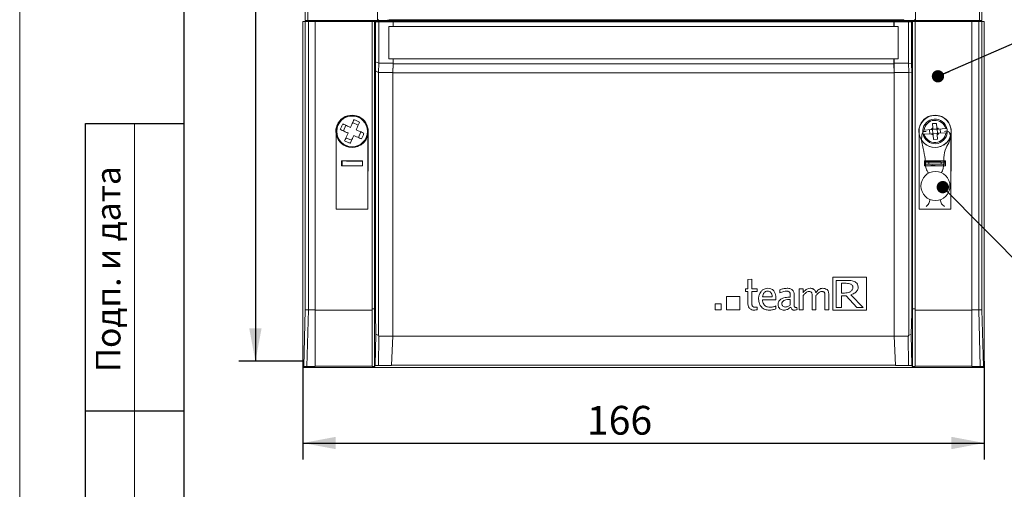
# Model space of a CAD drawing. Units: millimetres. Extents: x 0 to 420, y -1 to 296.
# Drawn here: x 0 to 120, y 105 to 163 of the extents above; entities that cross this region are included whole.
import ezdxf

# ---------------------------------------------------------------- set-up
doc = ezdxf.new("R2010")
doc.units = ezdxf.units.MM
doc.layers.add('KEEPOUTLAYER', color=7, linetype='Continuous')
doc.layers.add('LAYER1', color=7, linetype='Continuous')
doc.styles.add('SLDTEXTSTYLE0', font='TXT', dxfattribs={"width": 0.605})
doc.styles.add('SLDTEXTSTYLE2', font='TXT', dxfattribs={"width": 0.663})
doc.dimstyles.new('SLDDIMSTYLE0', dxfattribs={"dimtxt": 3.5, "dimasz": 4, "dimexe": 0, "dimexo": 0.0625, "dimgap": 0.875, "dimtad": 2, "dimdec": 0, "dimlfac": 2, "dimrnd": 1e-09, "dimzin": 12, "dimdsep": 46, "dimtxsty": 'SLDTEXTSTYLE0', "dimsah": 1, "dimcen": 0.09, "dimadec": 0, "dimazin": 0, "dimtfac": 1, "dimtdec": 1, "dimtofl": 0, "dimtmove": 0, "dimatfit": 3, "dimfxl": 0, "dimtolj": 1, "dimtzin": 12, "dimarcsym": 0})
doc.dimstyles.new('SLDDIMSTYLE1', dxfattribs={"dimtxt": 3.5, "dimasz": 4, "dimexe": 0, "dimexo": 0.0625, "dimgap": 0.875, "dimtad": 2, "dimdec": 1, "dimlfac": 2, "dimrnd": 1e-09, "dimzin": 12, "dimdsep": 46, "dimtxsty": 'SLDTEXTSTYLE0', "dimsah": 1, "dimcen": 0.09, "dimadec": 0, "dimazin": 0, "dimtfac": 1, "dimtdec": 1, "dimtofl": 0, "dimtmove": 0, "dimatfit": 3, "dimfxl": 0, "dimtolj": 1, "dimtzin": 12, "dimarcsym": 0})
doc.dimstyles.new('SLDDIMSTYLE2', dxfattribs={"dimtxt": 1.5, "dimasz": 1.5, "dimexe": 0, "dimexo": 0.0625, "dimgap": 0.375, "dimtad": 0, "dimtih": 1, "dimtoh": 1, "dimdec": 0, "dimrnd": 1e-09, "dimzin": 0, "dimdsep": 46, "dimtxsty": 'Standard', "dimblk1": 'DOT', "dimblk2": 'DOT', "dimsah": 1, "dimcen": 0.09, "dimadec": 0, "dimazin": 0, "dimtfac": 1, "dimtdec": 0, "dimtofl": 0, "dimtmove": 0, "dimatfit": 3, "dimldrblk": 'DOT', "dimfxl": 0, "dimtolj": 1, "dimtzin": 0, "dimarcsym": 0})

# ---------------------------------------------------------------- blocks, each defined once
blk = doc.blocks.new('*D3')
at = {"layer": 'KEEPOUTLAYER'}
for p, q in [((34.49, 121.03), (34.49, 109.08)), ((117.49, 121.03), (117.49, 109.08)), ((34.49, 111.08), (117.49, 111.08))]:
    blk.add_line(p, q, dxfattribs=at)
for points in [[(34.49, 111.08), (38.49, 110.33), (38.49, 111.83)], [(117.49, 111.08), (113.49, 111.83), (113.49, 110.33)]]:
    blk.add_solid(points, dxfattribs=at)
at = {"layer": 'KEEPOUTLAYER', "insert": (69.09, 115.6), "char_height": 3.5, "attachment_point": 1, "style": 'SLDTEXTSTYLE0'}
blk.add_mtext('166', dxfattribs=at)
blk = doc.blocks.new('*D4')
at = {"layer": 'KEEPOUTLAYER'}
for p, q in [((43.26, 259.76), (26.71, 259.76)), ((28.71, 259.76), (28.71, 121.03)), ((34.49, 121.03), (26.71, 121.03))]:
    blk.add_line(p, q, dxfattribs=at)
for points in [[(28.71, 259.76), (27.96, 255.76), (29.46, 255.76)], [(28.71, 121.03), (29.46, 125.03), (27.96, 125.03)]]:
    blk.add_solid(points, dxfattribs=at)
at = {"layer": 'KEEPOUTLAYER', "insert": (24.2, 182.56), "char_height": 3.5, "attachment_point": 1, "rotation": 90, "style": 'SLDTEXTSTYLE0'}
blk.add_mtext('277,4', dxfattribs=at)
blk = doc.blocks.new('_DOT')
at = {"color": 0, "linetype": 'ByBlock', "lineweight": -2}
blk.add_line((-0.5, 0), (-1, 0), dxfattribs=at)
at = {"color": 0, "linetype": 'ByBlock', "const_width": 0.5}
blk.add_lwpolyline([(-0.25, 0, 1), (0.25, 0, 1)], format="xyb", close=True, dxfattribs=at)

msp = doc.modelspace()

# ---------------------------------------------------------------- linework, layer by layer
at = {"color": 7, "linetype": 'Continuous', "lineweight": 0}
for p, q in [((0, 0), (0, 296.5)), ((14, 150), (14, 5))]:
    msp.add_line(p, q, dxfattribs=at)
at = {"color": 7, "linetype": 'Continuous', "lineweight": 15}
for p, q in [((43.597572, 162.533455), (43.597572, 167.633796)), ((34.789841, 163.903909), (34.789841, 162.533797)), ((35.085945, 163.928561), (35.085945, 162.558449)), ((109.097569, 163.928561), (109.097569, 162.533455)), ((116.888701, 163.928561), (116.888701, 162.558449)), ((117.18481, 163.903909), (117.18481, 162.533797)), ((34.777518, 162.409317), (34.487324, 162.433796)), ((34.487324, 162.433796), (38.057816, 162.433796)), ((34.487324, 120.282767), (34.487324, 162.433796)), ((34.777518, 162.409317), (35.166426, 162.407598)), ((34.777518, 127.305971), (34.777518, 162.409317)), ((34.789841, 162.533797), (35.085945, 162.558449)), ((34.789841, 162.533797), (38.187324, 162.533797)), ((35.085945, 162.558449), (43.597572, 162.558449)), ((35.987324, 162.407598), (35.166426, 162.407598)), ((35.166426, 127.309172), (35.166426, 162.407598)), ((35.995185, 162.406934), (35.987324, 162.407598)), ((35.987324, 127.309269), (35.987324, 162.407598)), ((42.913157, 162.406934), (35.995185, 162.406934)), ((35.995185, 127.272783), (35.995185, 162.406934)), ((37.487324, 162.433796), (37.487324, 162.533797)), ((38.137324, 162.413921), (38.057816, 162.433796)), ((38.137324, 162.413921), (45.198532, 162.413921)), ((38.226595, 162.553432), (38.187324, 162.533797)), ((38.187324, 162.533797), (38.187324, 162.413921)), ((38.226595, 162.553432), (43.597572, 162.553432)), ((38.226595, 162.413921), (38.226595, 162.553432)), ((42.917578, 162.407307), (42.913157, 162.406934)), ((42.913157, 162.406934), (42.917578, 161.867691)), ((43.234945, 162.407378), (42.917578, 162.407378)), ((42.917578, 162.407307), (42.917578, 162.407378)), ((42.917578, 161.867691), (42.917578, 162.407307)), ((43.234945, 162.407378), (43.33846, 162.398646)), ((43.234945, 127.408594), (43.234945, 162.407378)), ((43.33846, 162.398646), (43.726125, 162.39712)), ((43.33846, 157.510864), (43.33846, 162.398646)), ((43.597572, 162.533455), (43.711959, 162.647842)), ((44.98099, 162.533455), (43.597572, 162.533455)), ((45.480604, 162.39712), (43.726125, 162.39712)), ((43.726125, 162.39712), (43.726125, 157.336136)), ((44.764591, 162.56072), (44.834279, 162.566522)), ((44.834279, 162.630409), (44.834279, 162.566522)), ((44.834279, 162.566522), (107.140369, 162.566522)), ((44.98553, 162.56072), (44.98099, 162.533455)), ((44.984317, 162.553432), (45.737325, 162.553432)), ((44.997571, 162.633028), (44.997135, 162.630409)), ((107.697568, 162.633028), (44.997571, 162.633028)), ((45.198532, 162.413921), (45.232564, 162.405413)), ((45.232564, 162.405413), (106.709271, 162.405413)), ((45.488448, 162.396459), (45.480604, 162.39712)), ((45.480604, 161.791459), (45.480604, 162.39712)), ((45.488448, 162.396459), (106.486201, 162.396459)), ((45.488448, 161.791459), (45.488448, 162.396459)), ((45.737325, 162.553432), (45.772234, 162.562158)), ((45.737325, 162.553432), (45.737325, 162.405413)), ((45.772234, 162.562158), (106.202415, 162.562158)), ((45.772234, 162.562158), (45.772234, 162.405413)), ((106.202415, 162.562158), (106.237321, 162.553432)), ((106.202415, 162.562158), (106.202415, 162.405413)), ((106.237321, 162.553432), (107.710823, 162.553432)), ((106.237321, 162.553432), (106.237321, 162.405413)), ((106.486201, 162.396459), (106.494046, 162.39712)), ((106.486201, 161.791459), (106.486201, 162.396459)), ((108.268111, 162.39712), (106.494046, 162.39712)), ((106.494046, 161.791459), (106.494046, 162.39712)), ((106.709271, 162.405413), (106.743313, 162.413921)), ((106.743313, 162.413921), (113.837323, 162.413921)), ((107.140369, 162.633028), (107.140369, 162.566522)), ((107.140369, 162.566522), (107.237323, 162.558449)), ((107.237323, 162.633028), (107.237323, 162.558449)), ((107.237323, 162.558449), (107.709988, 162.558449)), ((107.697568, 162.633028), (107.714153, 162.533455)), ((109.097569, 162.533455), (107.714153, 162.533455)), ((108.268111, 162.39712), (108.637198, 162.39873)), ((108.268111, 157.349998), (108.268111, 162.39712)), ((108.637198, 162.39873), (108.739703, 162.407378)), ((108.637198, 162.39873), (108.637198, 157.304462)), ((108.739703, 162.407378), (109.057068, 162.407378)), ((108.739703, 127.408594), (108.739703, 162.407378)), ((108.983181, 162.647842), (109.097569, 162.533455)), ((109.057068, 162.407307), (109.057068, 162.407378)), ((109.061494, 162.406934), (109.057068, 162.407307)), ((109.057068, 161.867691), (109.057068, 162.407307)), ((109.061494, 162.406934), (109.057068, 161.867691)), ((109.061494, 162.406934), (115.979462, 162.406934)), ((109.097569, 162.558449), (116.888701, 162.558449)), ((109.097569, 162.553432), (113.748051, 162.553432)), ((113.748051, 162.553432), (113.787323, 162.533797)), ((113.748051, 162.413921), (113.748051, 162.553432)), ((113.787323, 162.533797), (117.18481, 162.533797)), ((113.787323, 162.533797), (113.787323, 162.413921)), ((113.837323, 162.413921), (113.916829, 162.433796)), ((117.487326, 162.433796), (113.916829, 162.433796)), ((114.487327, 162.433796), (114.487327, 162.533797)), ((115.987323, 162.407598), (115.979462, 162.406934)), ((115.979462, 127.272783), (115.979462, 162.406934)), ((115.987323, 162.407598), (116.80822, 162.407598)), ((115.987323, 127.309269), (115.987323, 162.407598)), ((116.80822, 162.407598), (117.197133, 162.409317)), ((116.80822, 127.309172), (116.80822, 162.407598)), ((116.888701, 162.558449), (117.18481, 162.533797)), ((117.197133, 162.409317), (117.487326, 162.433796)), ((117.197133, 127.305971), (117.197133, 162.409317)), ((117.487326, 120.282767), (117.487326, 162.433796)), ((42.917578, 127.272783), (42.917578, 161.867691)), ((44.980604, 157.86146), (44.980604, 161.791459)), ((45.480604, 161.791459), (44.980604, 161.791459)), ((45.488448, 161.791459), (45.480604, 161.791459)), ((45.488448, 161.791459), (106.486201, 161.791459)), ((106.486201, 161.791459), (106.494046, 161.791459)), ((106.494046, 161.791459), (106.994047, 161.791459)), ((106.994047, 157.86146), (106.994047, 161.791459)), ((109.057068, 127.272783), (109.057068, 161.867691)), ((43.317769, 156.394104), (43.33846, 157.510864)), ((43.725663, 157.334974), (43.33846, 157.510864)), ((43.725663, 157.334974), (43.704973, 156.218214)), ((43.726125, 157.336136), (43.725663, 157.334974)), ((45.480604, 157.336136), (43.726125, 157.336136)), ((45.480604, 157.86146), (44.980604, 157.86146)), ((45.459913, 156.219378), (45.480604, 157.336136)), ((45.467775, 156.167993), (45.488448, 157.256363)), ((45.480604, 157.336136), (45.480604, 157.86146)), ((45.480604, 157.86146), (45.488448, 157.86146)), ((45.488448, 157.256363), (45.488448, 157.86146)), ((106.486201, 157.86146), (45.488448, 157.86146)), ((45.488448, 157.256363), (106.486201, 157.256363)), ((106.486201, 157.256363), (106.486201, 157.86146)), ((106.494046, 157.86146), (106.486201, 157.86146)), ((106.486201, 157.256363), (106.506876, 156.167993)), ((106.494046, 157.336136), (106.494046, 157.86146)), ((106.494046, 157.86146), (106.994047, 157.86146)), ((106.494046, 157.336136), (106.514736, 156.219378)), ((106.494046, 157.336136), (108.263179, 157.336136)), ((108.263179, 157.336136), (108.268111, 157.349998)), ((108.283877, 156.219378), (108.263179, 157.336136)), ((108.637198, 157.304462), (108.268111, 157.349998)), ((108.637198, 157.304462), (108.657888, 156.187704)), ((43.317769, 156.394104), (43.704973, 156.218214)), ((43.317769, 126.912694), (43.317769, 156.394104)), ((43.704973, 156.218214), (43.705435, 156.219378)), ((43.705435, 156.219378), (45.459913, 156.219378)), ((43.705435, 156.219378), (43.705435, 124.163903)), ((45.459913, 156.219378), (45.459913, 124.096226)), ((45.467775, 124.079566), (45.467775, 156.167993)), ((106.506876, 156.167993), (45.467775, 156.167993)), ((106.506876, 156.167993), (106.506876, 124.079566)), ((106.514736, 124.096226), (106.514736, 156.219378)), ((108.283877, 156.219378), (106.514736, 156.219378)), ((108.288802, 156.233238), (108.283877, 156.219378)), ((108.288802, 156.233238), (108.657888, 156.187704)), ((108.288802, 124.210076), (108.288802, 156.233238)), ((108.657888, 156.187704), (108.657888, 126.91739)), ((41.233253, 149.798136), (40.546746, 150.100143)), ((111.670747, 150.01103), (111.17193, 149.976747)), ((111.17193, 149.976747), (111.208222, 149.448649)), ((111.707046, 149.482932), (111.670747, 150.01103)), ((38.546613, 139.546682), (38.532367, 148.720115)), ((38.546613, 139.546682), (38.549132, 148.721881)), ((39.722984, 149.779726), (39.420978, 149.093219)), ((41.251663, 148.287868), (41.55367, 148.974375)), ((42.415348, 148.721164), (42.412829, 139.546682)), ((42.432055, 148.719044), (42.412829, 139.546682)), ((109.542593, 148.719044), (109.561823, 139.546682)), ((109.559297, 148.721164), (109.561823, 139.546682)), ((111.038192, 149.253518), (110.146656, 149.192245)), ((110.180936, 148.693421), (111.072473, 148.754695)), ((110.82179, 149.238646), (110.85607, 148.739822)), ((111.195832, 149.264352), (111.230112, 148.76553)), ((111.717879, 149.325292), (111.219055, 149.291008)), ((111.25677, 148.742302), (111.755594, 148.776586)), ((111.778817, 148.803242), (111.744537, 149.302064)), ((112.793713, 149.374173), (111.902177, 149.312899)), ((111.936457, 148.814076), (112.827993, 148.875349)), ((112.152859, 148.828949), (112.118571, 149.327772)), ((113.428033, 139.546682), (113.425515, 148.721881)), ((113.428033, 139.546682), (113.442279, 148.720115)), ((39.741395, 148.269458), (40.427902, 147.967451)), ((111.267603, 148.584662), (111.303895, 148.056564)), ((111.303895, 148.056564), (111.802719, 148.090848)), ((111.802719, 148.090848), (111.766427, 148.618945)), ((39.210417, 144.831927), (39.204848, 145.437514)), ((39.204848, 145.437514), (41.769847, 145.437514)), ((39.267868, 145.437514), (39.267868, 144.831927)), ((39.282822, 145.437514), (39.282822, 144.831927)), ((39.796137, 145.419257), (40.168599, 145.437514)), ((39.796137, 145.419257), (39.796137, 145.437514)), ((41.769679, 145.419257), (39.796137, 145.419257)), ((41.769847, 145.437514), (41.764278, 144.831927)), ((110.204808, 145.437514), (112.769797, 145.437514)), ((110.204808, 145.437514), (110.210373, 144.831927)), ((110.204972, 145.419257), (112.177505, 145.419257)), ((110.206216, 145.283797), (110.237322, 145.283797)), ((110.237322, 145.033797), (110.237322, 145.283797)), ((110.237322, 145.283797), (110.737323, 145.283797)), ((110.737323, 145.283797), (110.737323, 145.033797)), ((110.737323, 145.283797), (112.237326, 145.283797)), ((112.177505, 145.419257), (111.805043, 145.437514)), ((112.177505, 145.419257), (112.177505, 145.437514)), ((112.237326, 145.033797), (112.237326, 145.283797)), ((112.237326, 145.283797), (112.737327, 145.283797)), ((112.690821, 145.283797), (112.690821, 145.437514)), ((112.70678, 145.283797), (112.70678, 145.437514)), ((112.737327, 145.283797), (112.737327, 145.033797)), ((112.737327, 145.283797), (112.768389, 145.283797)), ((112.769797, 145.437514), (112.764231, 144.831927)), ((41.764278, 144.831927), (39.210417, 144.831927)), ((110.237322, 145.033797), (110.208518, 145.033797)), ((112.764231, 144.831927), (110.210373, 144.831927)), ((110.737323, 145.033797), (110.237322, 145.033797)), ((110.737323, 145.033797), (112.237326, 145.033797)), ((112.737327, 145.033797), (112.237326, 145.033797)), ((112.766086, 145.033797), (112.737327, 145.033797)), ((38.546613, 139.546682), (42.412829, 139.546682)), ((109.561823, 139.546682), (113.428033, 139.546682)), ((89.16838, 131.021455), (88.705465, 130.976878)), ((88.705465, 130.976878), (88.705465, 129.868167)), ((89.16838, 129.868167), (89.16838, 131.021455)), ((99.025614, 131.263771), (99.025614, 127.2747)), ((103.147268, 131.263771), (99.025614, 131.263771)), ((99.463321, 130.886795), (99.463321, 127.60067)), ((100.812062, 130.886795), (99.463321, 130.886795)), ((103.147268, 127.2747), (103.147268, 131.263771)), ((88.386568, 129.868167), (88.386568, 129.520696)), ((88.705465, 129.868167), (88.386568, 129.868167)), ((89.835893, 129.868167), (89.16838, 129.868167)), ((89.835893, 129.520696), (89.835893, 129.868167)), ((92.589378, 129.734437), (92.589378, 129.351532)), ((95.419451, 129.868167), (94.956531, 129.868167)), ((94.956531, 129.868167), (94.956531, 127.320421)), ((95.419451, 129.389251), (95.419451, 129.868167)), ((100.486308, 130.53818), (100.088543, 130.53818)), ((100.088543, 130.53818), (100.088543, 129.339173)), ((87.717912, 128.905762), (86.095996, 128.905762)), ((86.095996, 128.905762), (86.095996, 127.320421)), ((87.717912, 127.320421), (87.717912, 128.905762)), ((88.386568, 129.520696), (88.705465, 129.520696)), ((88.705465, 129.520696), (88.705465, 128.024508)), ((89.16838, 129.520696), (89.835893, 129.520696)), ((89.16838, 128.109091), (89.16838, 129.520696)), ((90.46797, 128.521713), (92.107035, 128.521713)), ((90.488545, 128.869186), (91.644119, 128.869186)), ((92.107035, 128.521713), (92.109318, 128.662303)), ((93.856967, 128.554861), (93.706089, 128.559433)), ((93.856967, 128.826895), (93.747239, 128.826895)), ((93.856967, 129.134362), (93.856967, 128.826895)), ((93.856967, 127.89535), (93.856967, 128.554861)), ((94.319883, 127.979931), (94.319883, 129.134362)), ((95.419451, 127.320421), (95.419451, 129.028063)), ((96.521302, 129.101215), (96.521302, 127.320421)), ((96.986502, 127.320421), (96.986502, 129.028063)), ((98.084926, 129.101215), (98.084926, 127.320421)), ((98.550125, 127.320421), (98.550125, 129.174367)), ((100.088543, 129.339173), (100.293144, 129.339173)), ((100.088543, 127.60067), (100.088543, 128.990558)), ((100.088543, 128.990558), (100.678331, 128.990558)), ((100.678331, 128.990558), (101.948208, 127.60067)), ((102.723158, 127.60067), (101.237259, 129.139148)), ((34.595296, 120.392162), (34.777518, 127.305971)), ((34.777518, 127.305971), (35.165233, 127.306799)), ((35.165233, 127.306799), (34.983547, 120.41329)), ((35.166426, 127.309172), (35.165233, 127.306799)), ((35.987324, 127.309172), (35.166426, 127.309172)), ((35.995185, 127.272783), (35.987324, 127.309269)), ((35.987324, 127.309172), (35.987324, 127.309269)), ((35.987326, 120.41329), (35.987324, 127.309172)), ((42.917578, 127.272783), (35.995185, 127.272783)), ((35.995185, 127.272783), (35.995185, 120.422471)), ((43.234945, 127.408594), (42.917578, 127.408594)), ((42.917578, 127.272783), (42.917578, 120.422471)), ((43.234945, 127.408594), (43.232327, 127.309258)), ((43.317769, 126.912694), (43.232327, 127.309258)), ((43.232327, 120.41329), (43.232327, 127.309258)), ((84.727827, 128.023366), (84.727827, 127.320421)), ((85.445631, 128.023366), (84.727827, 128.023366)), ((84.727827, 127.320421), (85.445631, 127.320421)), ((85.445631, 127.320421), (85.445631, 128.023366)), ((86.095996, 127.320421), (87.717912, 127.320421)), ((89.82332, 127.320421), (89.82332, 127.639318)), ((92.097889, 127.402716), (92.097889, 127.769619)), ((94.685643, 127.337566), (94.653639, 127.592455)), ((94.956531, 127.320421), (95.419451, 127.320421)), ((96.521302, 127.320421), (96.986502, 127.320421)), ((98.084926, 127.320421), (98.550125, 127.320421)), ((99.025614, 127.2747), (103.147268, 127.2747)), ((99.463321, 127.60067), (100.088543, 127.60067)), ((101.948208, 127.60067), (102.723158, 127.60067)), ((108.742318, 127.309258), (108.657888, 126.91739)), ((108.742318, 127.309258), (108.739703, 127.408594)), ((109.057068, 127.408594), (108.739703, 127.408594)), ((108.742318, 127.309258), (108.742318, 120.41329)), ((115.979462, 127.272783), (109.057068, 127.272783)), ((109.057068, 127.272783), (109.057068, 120.422471)), ((115.987323, 127.309269), (115.979462, 127.272783)), ((115.979462, 127.272783), (115.979462, 120.422471)), ((115.987323, 127.309269), (115.987323, 127.309172)), ((115.987323, 127.309172), (115.987323, 120.41329)), ((116.80822, 127.309172), (115.987323, 127.309172)), ((116.809412, 127.306799), (116.80822, 127.309172)), ((116.809412, 127.306799), (117.197133, 127.305971)), ((116.991102, 120.41329), (116.809412, 127.306799)), ((117.197133, 127.305971), (117.379352, 120.392162)), ((43.381241, 124.322163), (43.317769, 126.912694)), ((108.657888, 126.91739), (108.592986, 124.28081)), ((43.31251, 120.506968), (43.381241, 124.322163)), ((43.381241, 124.322163), (43.705435, 124.163903)), ((43.750051, 124.096226), (43.685881, 120.534236)), ((43.705435, 124.163903), (43.750051, 124.096226)), ((45.459913, 124.096226), (43.750051, 124.096226)), ((45.459913, 124.096226), (45.294013, 120.534236)), ((45.303079, 120.54342), (45.467775, 124.079566)), ((106.506876, 124.079566), (45.467775, 124.079566)), ((106.506876, 124.079566), (106.671571, 120.54342)), ((106.680638, 120.534236), (106.514736, 124.096226)), ((108.205728, 124.096226), (106.514736, 124.096226)), ((108.205728, 124.096226), (108.288802, 124.210076)), ((108.269899, 120.534236), (108.205728, 124.096226)), ((108.288802, 124.210076), (108.592986, 124.28081)), ((108.592986, 124.28081), (108.660943, 120.508364)), ((34.595296, 120.392162), (34.487324, 120.282767)), ((34.487324, 120.282767), (117.487326, 120.282767)), ((34.983547, 120.41329), (34.595296, 120.392162)), ((34.983547, 120.41329), (35.987326, 120.41329)), ((35.995185, 120.422471), (35.987326, 120.41329)), ((42.917578, 120.422471), (35.995185, 120.422471)), ((42.917578, 120.41329), (42.917578, 120.422471)), ((42.917578, 120.41329), (43.232327, 120.41329)), ((43.31251, 120.506968), (43.232327, 120.41329)), ((43.685881, 120.534236), (43.31251, 120.506968)), ((45.294013, 120.534236), (43.685881, 120.534236)), ((45.294013, 120.534236), (45.303079, 120.54342)), ((106.671571, 120.54342), (45.303079, 120.54342)), ((106.671571, 120.54342), (106.680638, 120.534236)), ((108.269899, 120.534236), (106.680638, 120.534236)), ((108.660943, 120.508364), (108.269899, 120.534236)), ((108.742318, 120.41329), (108.660943, 120.508364)), ((108.742318, 120.41329), (109.057068, 120.41329)), ((115.979462, 120.422471), (109.057068, 120.422471)), ((109.057068, 120.422471), (109.057068, 120.41329)), ((115.987323, 120.41329), (115.979462, 120.422471)), ((115.987323, 120.41329), (116.991102, 120.41329)), ((117.379352, 120.392162), (116.991102, 120.41329)), ((117.487326, 120.282767), (117.379352, 120.392162))]:
    msp.add_line(p, q, dxfattribs=at)
at = {"color": 7, "linetype": 'Continuous', "lineweight": 30}
for p, q in [((8, 5), (8, 150)), ((8, 150), (20, 150)), ((8, 115), (20, 115))]:
    msp.add_line(p, q, dxfattribs=at)
at = {"color": 7, "linetype": 'Continuous', "lineweight": 15}
for centre, radius in [((40.482298, 149.033797), 1.95578), ((40.487324, 149.033797), 1.875), ((111.492351, 149.033797), 1.95578)]:
    msp.add_circle(centre, radius, dxfattribs=at)
for centre, radius, start, end in [((40.482298, 149.033797), 1.975, 350.82976259, 189.13876295), ((111.492351, 149.033797), 1.975, 350.86123705, 189.17023741), ((111.487324, 149.033797), 1.5, 13.52573652, 174.33760007), ((111.487324, 149.033797), 1.35, 14.60359758, 173.25973901), ((40.482298, 149.030206), 1.957598, 189.06189132, 350.91684584), ((111.492351, 149.030206), 1.957598, 189.08315416, 350.93810868), ((111.487324, 149.033797), 1.5, 174.33760007, 193.52573652), ((111.487324, 149.033797), 1.5, 193.52573652, 354.33760007), ((111.487324, 149.033797), 1.35, 194.60359758, 353.25973901), ((111.487324, 149.033797), 0.5, 123.93166829, 153.93166829), ((111.487324, 149.033797), 0.5, 213.93166829, 243.93166829), ((111.487324, 149.033797), 0.5, 33.93166829, 63.93166829), ((111.487324, 149.033797), 0.5, 303.93166829, 333.93166829), ((111.487324, 149.033797), 1.5, 354.33760007, 13.52573652), ((111.237324, 143.033797), 1.875, 73.53690709, 106.46309291)]:
    msp.add_arc(centre, radius, start, end, dxfattribs=at)
for points, knots in [([(39.348333, 149.944542), (39.29109, 149.833163), (39.176605, 149.610405), (39.089753, 149.375491), (39.046327, 149.258034)], [0, 0, 0, 0, 0.5000006907, 1, 1, 1, 1]), ([(40.295074, 149.528054), (40.176229, 149.580336), (39.8425, 149.72715), (39.541892, 149.859392), (39.348333, 149.944542)], [0, 0, 0, 0, 0.3561105424, 1, 1, 1, 1]), ([(40.711561, 150.474794), (40.694498, 150.436006), (40.612486, 150.24958), (40.473764, 149.934246), (40.347107, 149.646333), (40.295074, 149.528054)], [0, 0, 0, 0, 0.1340454388, 0.6442498979, 1, 1, 1, 1]), ([(41.398069, 150.172788), (41.28669, 150.23003), (41.063932, 150.344516), (40.829018, 150.431368), (40.711561, 150.474794)], [0, 0, 0, 0, 0.5000004419, 1, 1, 1, 1]), ([(40.981581, 149.226047), (41.033863, 149.344892), (41.180677, 149.678621), (41.312919, 149.979229), (41.398069, 150.172788)], [0, 0, 0, 0, 0.3561105424, 1, 1, 1, 1]), ([(39.046327, 149.258034), (39.085115, 149.240971), (39.271541, 149.158959), (39.586876, 149.020237), (39.874788, 148.89358), (39.993067, 148.841547)], [0, 0, 0, 0, 0.1340454893, 0.644250141, 1, 1, 1, 1]), ([(39.993067, 148.841547), (39.940785, 148.722702), (39.793972, 148.388973), (39.661729, 148.088365), (39.57658, 147.894806)], [0, 0, 0, 0, 0.3561103285, 1, 1, 1, 1]), ([(41.928321, 148.80956), (41.889533, 148.826623), (41.703108, 148.908635), (41.387773, 149.047357), (41.09986, 149.174014), (40.981581, 149.226047)], [0, 0, 0, 0, 0.1340454388, 0.6442498979, 1, 1, 1, 1]), ([(41.626315, 148.123052), (41.683558, 148.234431), (41.798043, 148.457189), (41.884895, 148.692103), (41.928321, 148.80956)], [0, 0, 0, 0, 0.5000004419, 1, 1, 1, 1]), ([(110.146656, 149.192245), (110.140443, 149.191818), (110.116883, 149.190199), (110.076978, 149.187455), (110.039455, 149.184877), (110.012039, 149.182991), (109.997001, 149.18196), (109.995299, 149.181843), (109.994642, 149.181797)], [0, 0, 0, 0, 0.0789463763, 0.29935736514, 0.5182079273, 0.65677138226, 0.86745679121, 1, 1, 1, 1]), ([(111.220769, 149.266067), (111.166753, 149.262355), (111.104094, 149.258049), (111.046182, 149.254068), (111.038192, 149.253518)], [0, 0, 0, 0, 0.86204646702, 1, 1, 1, 1]), ([(111.072473, 148.754695), (111.080464, 148.755245), (111.13839, 148.759226), (111.201045, 148.763532), (111.255056, 148.767244)], [0, 0, 0, 0, 0.1379661997, 1, 1, 1, 1]), ([(111.208222, 149.448649), (111.208771, 149.440658), (111.212753, 149.382734), (111.217058, 149.320078), (111.220769, 149.266067)], [0, 0, 0, 0, 0.1379649201, 1, 1, 1, 1]), ([(111.255056, 148.767244), (111.257527, 148.7313), (111.261885, 148.667904), (111.265875, 148.609815), (111.267603, 148.584662)], [0, 0, 0, 0, 0.5669919365, 1, 1, 1, 1]), ([(111.719593, 149.300351), (111.715882, 149.354362), (111.711577, 149.417017), (111.707595, 149.474941), (111.707046, 149.482932)], [0, 0, 0, 0, 0.8620348127, 1, 1, 1, 1]), ([(111.902177, 149.312899), (111.877022, 149.31117), (111.81893, 149.307177), (111.755536, 149.302821), (111.719593, 149.300351)], [0, 0, 0, 0, 0.4330141893, 1, 1, 1, 1]), ([(111.75388, 148.801527), (111.789824, 148.803997), (111.853219, 148.808355), (111.911305, 148.812347), (111.936457, 148.814076)], [0, 0, 0, 0, 0.5669943009, 1, 1, 1, 1]), ([(111.766427, 148.618945), (111.764699, 148.644098), (111.760709, 148.702187), (111.756351, 148.765582), (111.75388, 148.801527)], [0, 0, 0, 0, 0.4330080635, 1, 1, 1, 1]), ([(112.94572, 149.384621), (112.945562, 149.38461), (112.944884, 149.384563), (112.934144, 149.383824), (112.905325, 149.381844), (112.863982, 149.379003), (112.824427, 149.376284), (112.800587, 149.374645), (112.793713, 149.374173)], [0, 0, 0, 0, 0.0638624562, 0.2738961465, 0.4844057664, 0.6969961925, 0.912640649, 1, 1, 1, 1]), ([(112.827993, 148.875349), (112.84019, 148.876188), (112.86974, 148.87822), (112.913544, 148.881228), (112.951669, 148.88385), (112.975732, 148.885504), (112.978636, 148.885703), (112.980007, 148.885797)], [0, 0, 0, 0, 0.1548377985, 0.3751183515, 0.5931299011, 0.8078940527, 1, 1, 1, 1]), ([(39.57658, 147.894806), (39.687958, 147.837564), (39.910716, 147.723078), (40.145629, 147.636226), (40.263086, 147.5928)], [0, 0, 0, 0, 0.49999988639, 1, 1, 1, 1]), ([(40.263086, 147.5928), (40.28015, 147.631588), (40.362162, 147.818013), (40.500884, 148.133349), (40.627541, 148.421261), (40.679574, 148.53954)], [0, 0, 0, 0, 0.1340455655, 0.64424995, 1, 1, 1, 1]), ([(40.679574, 148.53954), (40.798419, 148.487258), (41.132148, 148.340444), (41.432756, 148.208202), (41.626315, 148.123052)], [0, 0, 0, 0, 0.3561105424, 1, 1, 1, 1]), ([(110.028929, 148.682974), (110.028931, 148.682974), (110.028986, 148.682972), (110.033955, 148.683321), (110.052862, 148.684618), (110.082271, 148.686641), (110.127253, 148.68973), (110.162191, 148.692136), (110.180089, 148.693363), (110.180936, 148.693421)], [0, 0, 0, 0, 0.0063005768, 0.2165595858, 0.343441411, 0.5579632674, 0.7724165853, 0.9892321539, 1, 1, 1, 1]), ([(101.848766, 130.638764), (101.784737, 130.682244), (101.642656, 130.778729), (101.287048, 130.870137), (101.002668, 130.88011), (100.812062, 130.886795)], [0, 0, 0, 0, 0.2129084515, 0.4724484801, 1, 1, 1, 1]), ([(90.547982, 129.76987), (90.459063, 129.699006), (90.292152, 129.565985), (90.19386, 129.376982), (90.14793, 129.288666)], [0, 0, 0, 0, 0.5327263932, 1, 1, 1, 1]), ([(91.127481, 129.926461), (91.009205, 129.91963), (90.804146, 129.907787), (90.624156, 129.810881), (90.547982, 129.76987)], [0, 0, 0, 0, 0.5767855162, 1, 1, 1, 1]), ([(91.098908, 129.578989), (91.050955, 129.576534), (90.959297, 129.571843), (90.805099, 129.523452), (90.723133, 129.447575), (90.67371, 129.401824)], [0, 0, 0, 0, 0.30343577057, 0.58000158693, 1, 1, 1, 1]), ([(91.490957, 129.41554), (91.428333, 129.468141), (91.313979, 129.564193), (91.165896, 129.57438), (91.098908, 129.578989)], [0, 0, 0, 0, 0.5476344836, 1, 1, 1, 1]), ([(91.841857, 129.60985), (91.790032, 129.663779), (91.687709, 129.770257), (91.445353, 129.89956), (91.249836, 129.916106), (91.127481, 129.926461)], [0, 0, 0, 0, 0.27747359159, 0.54784050077, 1, 1, 1, 1]), ([(92.109318, 128.662303), (92.102704, 128.872092), (92.091936, 129.213619), (91.911469, 129.499555), (91.841857, 129.60985)], [0, 0, 0, 0, 0.6142676389, 1, 1, 1, 1]), ([(93.480918, 129.924174), (93.317236, 129.912442), (93.010985, 129.890491), (92.723303, 129.784008), (92.589378, 129.734437)], [0, 0, 0, 0, 0.5344684301, 1, 1, 1, 1]), ([(92.589378, 129.351532), (92.740745, 129.423631), (92.994511, 129.544505), (93.273481, 129.567446), (93.38605, 129.576703)], [0, 0, 0, 0, 0.59648227832, 1, 1, 1, 1]), ([(93.38605, 129.576703), (93.44021, 129.575019), (93.530765, 129.572203), (93.615876, 129.541985), (93.650083, 129.52984)], [0, 0, 0, 0, 0.5980935777, 1, 1, 1, 1]), ([(93.9004, 129.853309), (93.82565, 129.87599), (93.688703, 129.917544), (93.545814, 129.922104), (93.480918, 129.924174)], [0, 0, 0, 0, 0.5458326441, 1, 1, 1, 1]), ([(93.650083, 129.52984), (93.686598, 129.511466), (93.749261, 129.479935), (93.789771, 129.423209), (93.806676, 129.399538)], [0, 0, 0, 0, 0.5827052244, 1, 1, 1, 1]), ([(94.20558, 129.628138), (94.158341, 129.681332), (94.072269, 129.778255), (93.953834, 129.829975), (93.9004, 129.853309)], [0, 0, 0, 0, 0.5488367982, 1, 1, 1, 1]), ([(94.319883, 129.134362), (94.318443, 129.244634), (94.316165, 129.419138), (94.235332, 129.571907), (94.20558, 129.628138)], [0, 0, 0, 0, 0.6319239413, 1, 1, 1, 1]), ([(95.780633, 129.768726), (95.702515, 129.707325), (95.563534, 129.598085), (95.463332, 129.452852), (95.419451, 129.389251)], [0, 0, 0, 0, 0.5620750059, 1, 1, 1, 1]), ([(96.288129, 129.924174), (96.184722, 129.916702), (96.002777, 129.903554), (95.847612, 129.809378), (95.780633, 129.768726)], [0, 0, 0, 0, 0.5683385878, 1, 1, 1, 1]), ([(95.830924, 129.439543), (95.892911, 129.471889), (95.999633, 129.52758), (96.119155, 129.536421), (96.169255, 129.540127)], [0, 0, 0, 0, 0.5808326472, 1, 1, 1, 1]), ([(96.169255, 129.540127), (96.218725, 129.534974), (96.308285, 129.525644), (96.380425, 129.472483), (96.412718, 129.448687)], [0, 0, 0, 0, 0.5523707462, 1, 1, 1, 1]), ([(96.579596, 129.870454), (96.529354, 129.887816), (96.43482, 129.920484), (96.334931, 129.922997), (96.288129, 129.924174)], [0, 0, 0, 0, 0.5314663525, 1, 1, 1, 1]), ([(96.804767, 129.718435), (96.766194, 129.752728), (96.697803, 129.813533), (96.615486, 129.853171), (96.579596, 129.870454)], [0, 0, 0, 0, 0.5639988195, 1, 1, 1, 1]), ([(96.986502, 129.389251), (96.959138, 129.464402), (96.915533, 129.584159), (96.834827, 129.681994), (96.804767, 129.718435)], [0, 0, 0, 0, 0.6275329654, 1, 1, 1, 1]), ([(97.344256, 129.773299), (97.266966, 129.711763), (97.128326, 129.601381), (97.030009, 129.454325), (96.986502, 129.389251)], [0, 0, 0, 0, 0.5574836921, 1, 1, 1, 1]), ([(97.841463, 129.926461), (97.740807, 129.918944), (97.562584, 129.905634), (97.410463, 129.813429), (97.344256, 129.773299)], [0, 0, 0, 0, 0.5647746995, 1, 1, 1, 1]), ([(97.397982, 129.434971), (97.461579, 129.467963), (97.569526, 129.523964), (97.690172, 129.5338), (97.739741, 129.537841)], [0, 0, 0, 0, 0.5891470291, 1, 1, 1, 1]), ([(97.739741, 129.537841), (97.788221, 129.532611), (97.876323, 129.523107), (97.946887, 129.470196), (97.978621, 129.446401)], [0, 0, 0, 0, 0.5502757381, 1, 1, 1, 1]), ([(98.332956, 129.75844), (98.248383, 129.812385), (98.097414, 129.908684), (97.919646, 129.921031), (97.841463, 129.926461)], [0, 0, 0, 0, 0.560193558, 1, 1, 1, 1]), ([(98.550125, 129.174367), (98.547538, 129.245777), (98.54275, 129.377924), (98.494754, 129.54715), (98.424668, 129.674783), (98.363033, 129.731005), (98.332956, 129.75844)], [0, 0, 0, 0, 0.3317067555, 0.6138365754, 0.811560412, 1, 1, 1, 1]), ([(100.293144, 129.339173), (100.509851, 129.345966), (100.788755, 129.354709), (101.105627, 129.457741), (101.198459, 129.523943), (101.240686, 129.554057)], [0, 0, 0, 0, 0.6550925766, 0.8431103245, 1, 1, 1, 1]), ([(101.108103, 130.474172), (101.011513, 130.494504), (100.806579, 130.537643), (100.59707, 130.537994), (100.486308, 130.53818)], [0, 0, 0, 0, 0.47132669942, 1, 1, 1, 1]), ([(101.394995, 130.294721), (101.351952, 130.335865), (101.268611, 130.415531), (101.160418, 130.455058), (101.108103, 130.474172)], [0, 0, 0, 0, 0.5164619436, 1, 1, 1, 1]), ([(101.240686, 129.554057), (101.281751, 129.593813), (101.359491, 129.669078), (101.460475, 129.82601), (101.476768, 129.952309), (101.486436, 130.027259)], [0, 0, 0, 0, 0.3128208377, 0.5922083806, 1, 1, 1, 1]), ([(101.486436, 130.027259), (101.48182, 130.082404), (101.473668, 130.179779), (101.418794, 130.259951), (101.394995, 130.294721)], [0, 0, 0, 0, 0.5663131718, 1, 1, 1, 1]), ([(101.745895, 129.379178), (101.810096, 129.433097), (101.921912, 129.527005), (101.999674, 129.650191), (102.032787, 129.702647)], [0, 0, 0, 0, 0.5741699166, 1, 1, 1, 1]), ([(102.13337, 130.071836), (102.115626, 130.189972), (102.082414, 130.411096), (101.923008, 130.566421), (101.848766, 130.638764)], [0, 0, 0, 0, 0.5342537157, 1, 1, 1, 1]), ([(102.032787, 129.702647), (102.065143, 129.769939), (102.121542, 129.887238), (102.129835, 130.016661), (102.13337, 130.071836)], [0, 0, 0, 0, 0.57368283891, 1, 1, 1, 1]), ([(90.14793, 129.288666), (90.099055, 129.165897), (90.011567, 128.946136), (90.000706, 128.710357), (89.995913, 128.606295)], [0, 0, 0, 0, 0.5586479425, 1, 1, 1, 1]), ([(89.995913, 128.606295), (90.013735, 128.411041), (90.045444, 128.063661), (90.251056, 127.78445), (90.341098, 127.662177)], [0, 0, 0, 0, 0.5620764809, 1, 1, 1, 1]), ([(90.616561, 128.000505), (90.578276, 128.083843), (90.501966, 128.249955), (90.479276, 128.431333), (90.46797, 128.521713)], [0, 0, 0, 0, 0.5016983798, 1, 1, 1, 1]), ([(90.67371, 129.401824), (90.646417, 129.365372), (90.588571, 129.288116), (90.519677, 129.107728), (90.500816, 128.963213), (90.488545, 128.869186)], [0, 0, 0, 0, 0.2378513995, 0.5041102895, 1, 1, 1, 1]), ([(91.644119, 128.869186), (91.641633, 128.993589), (91.63768, 129.191454), (91.530682, 129.354869), (91.490957, 129.41554)], [0, 0, 0, 0, 0.6287313079, 1, 1, 1, 1]), ([(92.697966, 128.58115), (92.642536, 128.534853), (92.536071, 128.445931), (92.399855, 128.238088), (92.380553, 128.066374), (92.368781, 127.961644)], [0, 0, 0, 0, 0.2976002359, 0.571599351, 1, 1, 1, 1]), ([(93.747239, 128.826895), (93.512887, 128.823419), (93.141775, 128.817916), (92.817475, 128.644906), (92.697966, 128.58115)], [0, 0, 0, 0, 0.6314855594, 1, 1, 1, 1]), ([(93.083154, 128.418843), (93.040834, 128.392219), (92.961271, 128.342162), (92.880877, 128.241501), (92.838176, 128.137441), (92.833881, 128.070158), (92.831697, 128.035938)], [0, 0, 0, 0, 0.3097385126, 0.5823318849, 0.7875736944, 1, 1, 1, 1]), ([(93.706089, 128.559433), (93.577593, 128.554177), (93.360414, 128.545295), (93.163543, 128.455507), (93.083154, 128.418843)], [0, 0, 0, 0, 0.5916648604, 1, 1, 1, 1]), ([(93.806676, 129.399538), (93.815403, 129.381765), (93.834715, 129.342434), (93.853226, 129.252649), (93.855475, 129.181533), (93.856967, 129.134362)], [0, 0, 0, 0, 0.2172587912, 0.4808051623, 1, 1, 1, 1]), ([(95.419451, 129.028063), (95.497441, 129.127197), (95.618594, 129.281196), (95.775149, 129.397948), (95.830924, 129.439543)], [0, 0, 0, 0, 0.6437337009, 1, 1, 1, 1]), ([(96.412718, 129.448687), (96.431577, 129.428313), (96.472535, 129.384064), (96.514139, 129.263401), (96.518434, 129.166163), (96.521302, 129.101215)], [0, 0, 0, 0, 0.2208113392, 0.4795536856, 1, 1, 1, 1]), ([(96.986502, 129.028063), (97.062784, 129.126317), (97.182518, 129.280538), (97.34061, 129.39385), (97.397982, 129.434971)], [0, 0, 0, 0, 0.6370985941, 1, 1, 1, 1]), ([(97.978621, 129.446401), (97.997362, 129.426113), (98.037977, 129.382145), (98.078301, 129.262044), (98.082272, 129.165642), (98.084926, 129.101215)], [0, 0, 0, 0, 0.2212818883, 0.4795630987, 1, 1, 1, 1]), ([(101.237259, 129.139148), (101.345905, 129.174823), (101.52581, 129.233896), (101.683454, 129.337959), (101.745895, 129.379178)], [0, 0, 0, 0, 0.6039088302, 1, 1, 1, 1]), ([(88.705465, 128.024508), (88.712828, 127.899812), (88.725235, 127.689726), (88.855024, 127.527107), (88.907778, 127.46101)], [0, 0, 0, 0, 0.5935465422, 1, 1, 1, 1]), ([(88.907778, 127.46101), (88.99422, 127.397215), (89.157056, 127.277042), (89.358488, 127.26689), (89.452989, 127.262128)], [0, 0, 0, 0, 0.5308527296, 1, 1, 1, 1]), ([(89.272394, 127.726186), (89.25422, 127.751053), (89.215108, 127.804571), (89.175496, 127.935781), (89.171213, 128.040103), (89.16838, 128.109091)], [0, 0, 0, 0, 0.227181291, 0.4889299592, 1, 1, 1, 1]), ([(89.600436, 127.609599), (89.561443, 127.611217), (89.488833, 127.61423), (89.37068, 127.643518), (89.308454, 127.695856), (89.272394, 127.726186)], [0, 0, 0, 0, 0.3278394975, 0.6104842387, 1, 1, 1, 1]), ([(89.452989, 127.262128), (89.517664, 127.266122), (89.642973, 127.273862), (89.764511, 127.305239), (89.82332, 127.320421)], [0, 0, 0, 0, 0.5161297377, 1, 1, 1, 1]), ([(89.82332, 127.639318), (89.778809, 127.629656), (89.705247, 127.613688), (89.630109, 127.610757), (89.600436, 127.609599)], [0, 0, 0, 0, 0.6050833769, 1, 1, 1, 1]), ([(90.341098, 127.662177), (90.408925, 127.593784), (90.544022, 127.457559), (90.866761, 127.294936), (91.126175, 127.274817), (91.289788, 127.262128)], [0, 0, 0, 0, 0.2713250261, 0.540422328, 1, 1, 1, 1]), ([(90.910311, 127.715899), (90.845222, 127.758193), (90.728375, 127.83412), (90.650886, 127.949428), (90.616561, 128.000505)], [0, 0, 0, 0, 0.55703753103, 1, 1, 1, 1]), ([(91.374371, 127.614171), (91.277791, 127.617483), (91.116121, 127.623027), (90.969388, 127.68924), (90.910311, 127.715899)], [0, 0, 0, 0, 0.5973841425, 1, 1, 1, 1]), ([(91.289788, 127.262128), (91.430377, 127.271918), (91.704624, 127.291017), (91.969028, 127.366116), (92.097889, 127.402716)], [0, 0, 0, 0, 0.5126365138, 1, 1, 1, 1]), ([(91.660119, 127.638174), (91.607024, 127.630468), (91.512229, 127.616709), (91.416488, 127.614947), (91.374371, 127.614171)], [0, 0, 0, 0, 0.5600970339, 1, 1, 1, 1]), ([(92.097889, 127.769619), (92.004541, 127.735698), (91.861008, 127.68354), (91.712162, 127.649927), (91.660119, 127.638174)], [0, 0, 0, 0, 0.6503583606, 1, 1, 1, 1]), ([(92.368781, 127.961644), (92.372045, 127.901629), (92.378266, 127.787278), (92.44362, 127.595918), (92.543772, 127.498968), (92.604238, 127.440436)], [0, 0, 0, 0, 0.3044273041, 0.5800535535, 1, 1, 1, 1]), ([(92.604238, 127.440436), (92.693269, 127.383192), (92.849835, 127.282526), (93.034404, 127.268275), (93.114018, 127.262128)], [0, 0, 0, 0, 0.5686494157, 1, 1, 1, 1]), ([(92.831697, 128.035938), (92.838332, 127.976344), (92.850257, 127.869244), (92.922911, 127.79073), (92.955138, 127.755904)], [0, 0, 0, 0, 0.5564354163, 1, 1, 1, 1]), ([(92.955138, 127.755904), (93.003132, 127.718704), (93.088748, 127.652343), (93.196033, 127.644088), (93.243177, 127.640461)], [0, 0, 0, 0, 0.5605773807, 1, 1, 1, 1]), ([(93.114018, 127.262128), (93.188657, 127.267874), (93.326612, 127.278495), (93.453531, 127.333085), (93.511782, 127.35814)], [0, 0, 0, 0, 0.54103618623, 1, 1, 1, 1]), ([(93.243177, 127.640461), (93.299935, 127.644277), (93.40406, 127.651277), (93.501667, 127.687837), (93.546069, 127.704469)], [0, 0, 0, 0, 0.5450835501, 1, 1, 1, 1]), ([(93.511782, 127.35814), (93.590593, 127.401108), (93.73887, 127.481951), (93.865992, 127.593005), (93.925546, 127.645033)], [0, 0, 0, 0, 0.5315148928, 1, 1, 1, 1]), ([(93.546069, 127.704469), (93.604897, 127.733227), (93.714703, 127.786905), (93.811861, 127.860966), (93.856967, 127.89535)], [0, 0, 0, 0, 0.5357465607, 1, 1, 1, 1]), ([(93.925546, 127.645033), (93.944546, 127.573252), (93.975298, 127.457069), (94.061694, 127.37557), (94.094712, 127.344424)], [0, 0, 0, 0, 0.6178294709, 1, 1, 1, 1]), ([(94.094712, 127.344424), (94.137972, 127.318007), (94.213329, 127.271992), (94.300881, 127.265074), (94.33817, 127.262128)], [0, 0, 0, 0, 0.5740805692, 1, 1, 1, 1]), ([(94.3496, 127.720471), (94.344423, 127.73615), (94.332145, 127.773337), (94.322109, 127.860677), (94.320785, 127.931597), (94.319883, 127.979931)], [0, 0, 0, 0, 0.1884286645, 0.4468953578, 1, 1, 1, 1]), ([(94.33817, 127.262128), (94.407004, 127.265661), (94.52728, 127.271835), (94.638202, 127.317875), (94.685643, 127.337566)], [0, 0, 0, 0, 0.5723024617, 1, 1, 1, 1]), ([(94.436466, 127.618744), (94.416614, 127.633791), (94.380131, 127.661442), (94.35916, 127.701988), (94.3496, 127.720471)], [0, 0, 0, 0, 0.5441374759, 1, 1, 1, 1]), ([(94.564482, 127.583311), (94.538408, 127.584854), (94.49299, 127.587541), (94.45335, 127.609424), (94.436466, 127.618744)], [0, 0, 0, 0, 0.574074669, 1, 1, 1, 1]), ([(94.653639, 127.592455), (94.634499, 127.589631), (94.604903, 127.585264), (94.575035, 127.583821), (94.564482, 127.583311)], [0, 0, 0, 0, 0.64669306717, 1, 1, 1, 1])]:
    msp.add_open_spline(points, degree=3, knots=knots, dxfattribs=at)
for points in [[(38.532367, 148.720115), (38.549132, 148.721881)], [(42.415348, 148.721164), (42.432055, 148.719044)], [(109.542593, 148.719044), (109.559297, 148.721164)], [(113.425515, 148.721881), (113.442279, 148.720115)]]:
    msp.add_open_spline(points, degree=1, dxfattribs=at)
at = {"layer": 'KEEPOUTLAYER', "lineweight": 0}
msp.add_circle((111.539795, 142.383113), 1.768325, dxfattribs=at)
for points, knots in [([(110.687324, 143.932393), (110.582204, 144.121205), (110.284699, 144.655573), (110.321144, 145.721077), (110.022544, 147.084012), (109.745915, 148.114346), (110.005583, 149.088384), (110.293086, 149.039032), (110.411764, 149.01866)], [0, 0, 0, 0, 0.1152736924, 0.3262416096, 0.5586672417, 0.8598482007, 0.9421465368, 1, 1, 1, 1]), ([(112.278222, 143.98988), (112.353917, 144.161105), (112.614086, 144.749614), (112.489057, 145.825713), (112.800031, 147.21129), (113.602925, 148.256572), (113.111275, 149.114647), (112.815347, 149.053027), (112.650301, 149.01866)], [0, 0, 0, 0, 0.0979704251, 0.3367285444, 0.5471505692, 0.8575937831, 0.920576973, 1, 1, 1, 1]), ([(110.411764, 139.876547), (110.530266, 139.990291), (110.778743, 140.228789), (110.837493, 140.569207), (110.868225, 140.747274)], [0, 0, 0, 0, 0.4769161616, 1, 1, 1, 1]), ([(112.650301, 139.876547), (112.513217, 139.981959), (112.235412, 140.195581), (112.149967, 140.535787), (112.106684, 140.708117)], [0, 0, 0, 0, 0.4934539981, 1, 1, 1, 1])]:
    msp.add_open_spline(points, degree=3, knots=knots, dxfattribs=at)
at = {"layer": 'LAYER1', "color": 7, "lineweight": 30}
msp.add_line((20, 292), (20, 5), dxfattribs=at)

# ---------------------------------------------------------------- texts
at = {"layer": 'LAYER1', "color": 7, "insert": (9.275432, 119.705613), "char_height": 3, "attachment_point": 1, "rotation": 90, "style": 'SLDTEXTSTYLE2'}
msp.add_mtext('Подп. и дата', dxfattribs=at)

# ---------------------------------------------------------------- dimensions: what is measured, and where the dimension line sits
at = {"layer": 'KEEPOUTLAYER'}
dim = msp.add_linear_dim(base=(28.708316, 121.033797), p1=(43.263528, 259.757593), p2=(34.487324, 121.033797), angle=90, dimstyle='SLDDIMSTYLE1', dxfattribs=at)
dim.commit()
dim.dimension.update_dxf_attribs({"geometry": '*D4', "text_midpoint": (28.708316, 188.579779), "dimtype": 160})
dim = msp.add_linear_dim(base=(117.487324, 111.083887), p1=(34.487324, 121.033797), p2=(117.487324, 121.033797), dimstyle='SLDDIMSTYLE0', dxfattribs=at)
dim.commit()
dim.dimension.update_dxf_attribs({"geometry": '*D3', "text_midpoint": (73.096295, 111.083887), "dimtype": 160})

# ---------------------------------------------------------------- leaders
msp.add_leader([(112.432982, 142.243858), (130.196371, 124.334521), (148.361174, 124.334521)], dimstyle='SLDDIMSTYLE2', dxfattribs=at)
at = {"layer": 'LAYER1'}
msp.add_leader([(111.845963, 155.745398), (134.0259, 165.42569)], dimstyle='SLDDIMSTYLE2', dxfattribs=at)

doc.saveas('drawing.dxf')
